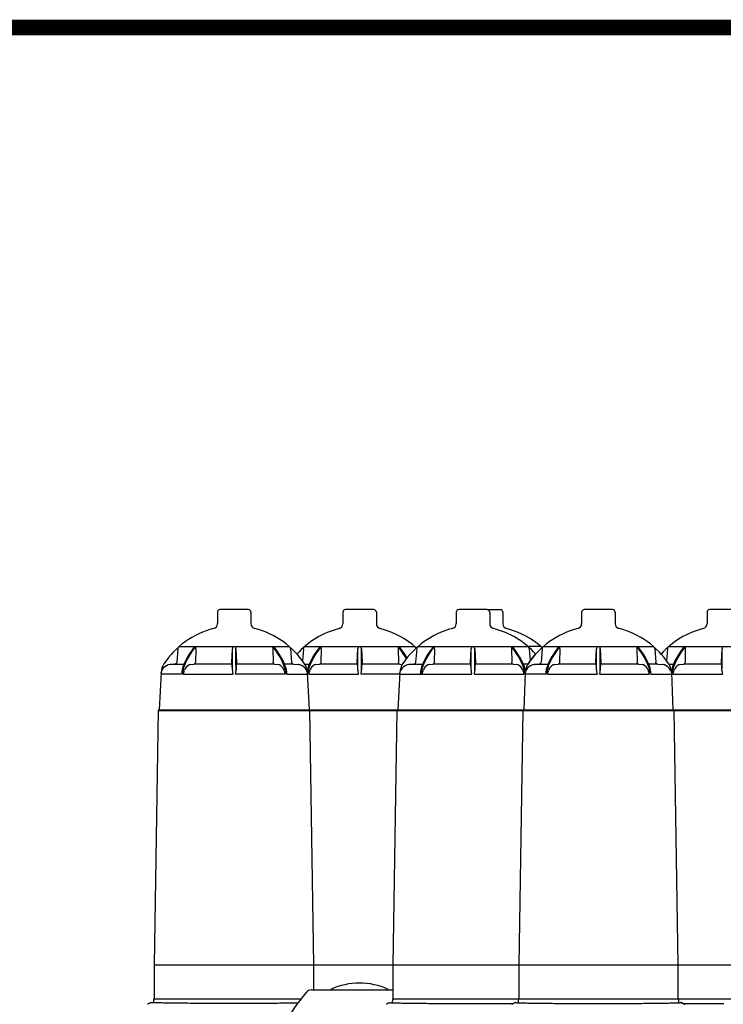
# Model space of a CAD drawing. Units: millimetres. Extents: x 30664 to 40707, y -409 to 6848.
# Drawn here: x 32092 to 32917, y 5693 to 6848 of the extents above; entities that cross this region are included whole.
import ezdxf

# ---------------------------------------------------------------- set-up
doc = ezdxf.new("R2010")
doc.units = ezdxf.units.MM
doc.layers.add('Equipo', color=7, linetype='Continuous')
doc.layers.add('Formato', color=7, linetype='Continuous')

msp = doc.modelspace()

# ---------------------------------------------------------------- linework, layer by layer
at = {"layer": 'Equipo'}
for p, q in [((32323.4, 6153.2), (32323.4, 6139.7)), ((32359.7, 6156.2), (32326.4, 6156.2)), ((32362.7, 6153.2), (32362.7, 6139.7)), ((32470.5, 6153.2), (32470.5, 6139.7)), ((32506.8, 6156.2), (32473.5, 6156.2)), ((32509.8, 6153.2), (32509.8, 6139.7)), ((32603.4, 6153.2), (32603.4, 6139.7)), ((32639.7, 6156.2), (32606.4, 6156.2)), ((32639.7, 6156.2), (32655, 6156.2)), ((32642.7, 6153.2), (32642.7, 6139.7)), ((32658, 6153.2), (32658, 6139.7)), ((32750.5, 6153.2), (32750.5, 6139.7)), ((32786.8, 6156.2), (32753.5, 6156.2)), ((32789.8, 6153.2), (32789.8, 6139.7)), ((32897.6, 6153.2), (32897.6, 6139.7)), ((32933.9, 6156.2), (32900.6, 6156.2)), ((32278.4, 6112.8), (32407.7, 6112.8)), ((32294.6, 6108.2), (32298.1, 6112.8)), ((32392.9, 6108.3), (32389.5, 6112.8)), ((32407.7, 6112.8), (32408.3, 6112.1)), ((32425.5, 6112.8), (32554.8, 6112.8)), ((32441.8, 6108.2), (32445.2, 6112.8)), ((32540.1, 6108.3), (32536.6, 6112.8)), ((32554.8, 6112.8), (32555.4, 6112.1)), ((32558.4, 6112.8), (32687.7, 6112.8)), ((32574.6, 6108.2), (32578.1, 6112.8)), ((32672.9, 6108.3), (32669.5, 6112.8)), ((32687.7, 6112.8), (32688.3, 6112.1)), ((32703, 6112.8), (32688.5, 6112.8)), ((32705.5, 6112.8), (32834.8, 6112.8)), ((32721.8, 6108.2), (32725.2, 6112.8)), ((32820.1, 6108.3), (32816.6, 6112.8)), ((32834.8, 6112.8), (32835.4, 6112.1)), ((32852.7, 6112.8), (32981.9, 6112.8)), ((32868.9, 6108.2), (32872.4, 6112.8)), ((32277.1, 6110.1), (32275.8, 6094.4)), ((32277.1, 6110.3), (32277.4, 6111.3)), ((32297.9, 6110.1), (32297.5, 6094.4)), ((32340.2, 6094.4), (32341, 6110.3)), ((32341, 6091.8), (32341, 6110.3)), ((32345.1, 6110.3), (32345.9, 6094.4)), ((32345.1, 6091.8), (32345.1, 6110.3)), ((32388.2, 6110.1), (32388.6, 6094.4)), ((32409, 6110.1), (32410.3, 6094.4)), ((32424.2, 6110.1), (32423.1, 6095.9)), ((32424.2, 6110.3), (32424.5, 6111.3)), ((32445, 6110.1), (32444.7, 6094.4)), ((32487.3, 6094.4), (32488.1, 6110.3)), ((32488.1, 6091.8), (32488.1, 6110.3)), ((32492.2, 6110.3), (32493, 6094.4)), ((32492.3, 6091.8), (32492.2, 6110.3)), ((32535.4, 6110.1), (32535.7, 6094.4)), ((32557.1, 6110.1), (32555.8, 6094.4)), ((32557.1, 6110.3), (32557.4, 6111.3)), ((32577.9, 6110.1), (32577.5, 6094.4)), ((32620.2, 6094.4), (32621, 6110.3)), ((32621, 6091.8), (32621, 6110.3)), ((32625.1, 6091.8), (32625.1, 6110.3)), ((32625.1, 6110.3), (32625.9, 6094.4)), ((32668.2, 6110.1), (32668.6, 6094.4)), ((32689, 6110.1), (32690.2, 6095.9)), ((32693.2, 6099.9), (32696.6, 6104)), ((32704.2, 6110.1), (32703, 6094.4)), ((32704.2, 6110.3), (32704.5, 6111.3)), ((32725, 6110.1), (32724.7, 6094.4)), ((32767.3, 6094.4), (32768.1, 6110.3)), ((32768.1, 6091.8), (32768.1, 6110.3)), ((32772.3, 6091.8), (32772.2, 6110.3)), ((32772.2, 6110.3), (32773, 6094.4)), ((32815.4, 6110.1), (32815.7, 6094.4)), ((32836.2, 6110.1), (32837.4, 6094.4)), ((32851.3, 6110.1), (32850.2, 6095.9)), ((32851.4, 6110.3), (32851.6, 6111.3)), ((32872.1, 6110.1), (32871.8, 6094.4)), ((32914.5, 6094.4), (32915.2, 6110.3)), ((32915.2, 6091.8), (32915.2, 6110.3)), ((32260.6, 6092.3), (32260.6, 6092.3)), ((32267.8, 6091.6), (32268.1, 6091.6)), ((32268.1, 6091.6), (32273.6, 6092.1)), ((32268.1, 6091.6), (32268.1, 6091.6)), ((32283.4, 6091.7), (32277.4, 6091.7)), ((32291.9, 6091.6), (32295.9, 6092.1)), ((32390.2, 6092.1), (32345.9, 6092.1)), ((32390.2, 6092.1), (32394.2, 6091.6)), ((32403.4, 6089.2), (32402.2, 6092.3)), ((32411.6, 6092.1), (32402.5, 6092.1)), ((32412.6, 6092.1), (32411.6, 6092.1)), ((32412.6, 6092.1), (32418, 6091.6)), ((32418.3, 6091.6), (32418, 6091.6)), ((32425.6, 6092.3), (32425.6, 6092.3)), ((32430.5, 6091.7), (32426, 6091.7)), ((32439, 6091.6), (32443.1, 6092.1)), ((32537.3, 6092.1), (32493, 6092.1)), ((32537.3, 6092.1), (32540.2, 6091.8)), ((32540.6, 6092.3), (32540.6, 6092.3)), ((32547.8, 6091.6), (32548.1, 6091.6)), ((32548.1, 6091.6), (32553.6, 6092.1)), ((32548.1, 6091.6), (32548.1, 6091.6)), ((32563.4, 6091.7), (32557.4, 6091.7)), ((32571.9, 6091.6), (32575.9, 6092.1)), ((32670.2, 6092.1), (32625.9, 6092.1)), ((32670.2, 6092.1), (32674.2, 6091.6)), ((32683.4, 6089.2), (32682.2, 6092.3)), ((32687.5, 6092.1), (32682.5, 6092.1)), ((32687.7, 6092.3), (32690.2, 6096)), ((32687.7, 6092.3), (32687.7, 6092.3)), ((32690.2, 6096), (32693.2, 6099.9)), ((32694.9, 6091.6), (32695.3, 6091.6)), ((32695.2, 6091.6), (32700.7, 6092.1)), ((32695.3, 6091.6), (32695.2, 6091.6)), ((32710.5, 6091.7), (32704.5, 6091.7)), ((32719, 6091.6), (32723.1, 6092.1)), ((32817.3, 6092.1), (32773, 6092.1)), ((32817.3, 6092.1), (32821.4, 6091.6)), ((32830.5, 6089.2), (32829.3, 6092.3)), ((32838.7, 6092.1), (32829.6, 6092.1)), ((32839.7, 6092.1), (32838.7, 6092.1)), ((32839.7, 6092.1), (32845.1, 6091.6)), ((32845.5, 6091.6), (32845.1, 6091.6)), ((32852.7, 6092.3), (32852.7, 6092.3)), ((32857.7, 6091.7), (32853.1, 6091.7)), ((32866.1, 6091.6), (32870.2, 6092.1)), ((32257.3, 6082.4), (32255.1, 6038.6)), ((32281.3, 6080.3), (32257.2, 6080.3)), ((32257.3, 6082.4), (32257.3, 6082.4)), ((32257.5, 6082.4), (32257.8, 6083.3)), ((32281.5, 6082.4), (32281.3, 6080.3)), ((32281.9, 6085.9), (32281.5, 6082.4)), ((32283.4, 6080.3), (32283.4, 6082.4)), ((32283.4, 6080.3), (32341.6, 6080.3)), ((32402.8, 6080.3), (32344.5, 6080.3)), ((32402.8, 6082.4), (32402.8, 6080.3)), ((32404.8, 6080.3), (32404.7, 6082.4)), ((32404.8, 6080.3), (32428.9, 6080.3)), ((32428.4, 6083.3), (32428.6, 6082.4)), ((32429, 6085.9), (32428.7, 6083.5)), ((32428.8, 6082.4), (32431.1, 6038.6)), ((32428.8, 6082.4), (32428.8, 6082.4)), ((32430.5, 6080.3), (32430.5, 6082.4)), ((32430.5, 6080.3), (32488.7, 6080.3)), ((32537.2, 6080.3), (32491.6, 6080.3)), ((32537.3, 6082.4), (32535.1, 6038.6)), ((32537.2, 6080.3), (32568.3, 6080.3)), ((32537.3, 6082.4), (32537.3, 6082.4)), ((32537.5, 6082.4), (32537.8, 6083.3)), ((32561.5, 6082.4), (32561.3, 6080.3)), ((32561.9, 6085.9), (32561.5, 6082.4)), ((32563.4, 6080.3), (32563.4, 6082.4)), ((32608.8, 6080.3), (32621.6, 6080.3)), ((32672.9, 6080.3), (32682.8, 6080.3)), ((32684.4, 6082.4), (32682.6, 6038.6)), ((32682.8, 6082.4), (32682.8, 6080.3)), ((32708.4, 6080.3), (32684.3, 6080.3)), ((32684.4, 6082.4), (32684.4, 6082.4)), ((32684.6, 6082.4), (32684.9, 6083.3)), ((32708.6, 6082.4), (32708.4, 6080.3)), ((32709, 6085.9), (32708.6, 6082.4)), ((32710.5, 6080.3), (32710.5, 6082.4)), ((32755.9, 6080.3), (32768.7, 6080.3)), ((32820, 6080.3), (32829.9, 6080.3)), ((32829.9, 6082.4), (32829.9, 6080.3)), ((32831.9, 6080.3), (32831.8, 6082.4)), ((32855.5, 6083.3), (32855.7, 6082.4)), ((32856.1, 6085.9), (32855.9, 6083.5)), ((32855.9, 6082.4), (32855.9, 6082.4)), ((32855.9, 6082.4), (32857.6, 6038.6)), ((32857.6, 6080.3), (32857.6, 6082.4)), ((32903, 6080.3), (32915.8, 6080.3)), ((32253.9, 6037.6), (32249.2, 5739.3)), ((32255.1, 6038.6), (32253.9, 6037.6)), ((32253.9, 6037.6), (34966.2, 6037.6)), ((32255.1, 6038.6), (34965.1, 6038.6)), ((32430.1, 6038.6), (32431.2, 6037.6)), ((32431.2, 6037.6), (32435.9, 5739.3)), ((32533.9, 6037.6), (32529.2, 5739.3)), ((32535.1, 6038.6), (32533.9, 6037.6)), ((32681.4, 6037.6), (32676.7, 5739.3)), ((32682.6, 6038.6), (32681.4, 6037.6)), ((32857.6, 6038.6), (32858.7, 6037.6)), ((32858.7, 6037.6), (32863.4, 5739.3)), ((32249.2, 5739.3), (34970.9, 5739.3)), ((32249.2, 5739.3), (32249.2, 5699.2)), ((32435.9, 5739.3), (32435.9, 5709.9)), ((32529.2, 5739.3), (32529.2, 5699.2)), ((32676.7, 5739.3), (32676.7, 5699.2)), ((32863.4, 5739.3), (32863.4, 5699.2)), ((32433.3, 5709.9), (32529.2, 5709.9)), ((32248.6, 5699.2), (32248.5, 5694.8)), ((32421.3, 5699.2), (32248.6, 5699.2)), ((32528.6, 5699.2), (32528.5, 5694.8)), ((33011.5, 5699.2), (32528.6, 5699.2)), ((32676.1, 5699.2), (32676, 5694.8)), ((32864, 5699.2), (32864.1, 5694.8))]:
    msp.add_line(p, q, dxfattribs=at)
for points in [[(32277.4, 6111.3), (32277.8, 6112.1), (32278.4, 6112.8)], [(32296.6, 6112.8), (32293.2, 6108.3), (32290.3, 6103.9), (32287.8, 6099.9), (32285.8, 6096), (32283.9, 6092.3)], [(32297.9, 6110.3), (32297.9, 6111.3), (32298, 6112.1), (32298.1, 6112.8)], [(32342, 6112.8), (32341.6, 6112.1), (32341.2, 6111.3), (32341, 6110.3)], [(32345.1, 6110.3), (32344.9, 6111.3), (32344.6, 6112.1), (32344.1, 6112.8)], [(32388, 6112.8), (32388.1, 6112.1), (32388.2, 6111.3), (32388.2, 6110.3)], [(32388, 6112.8), (32391.4, 6108.3), (32394.3, 6103.9), (32396.8, 6099.9), (32398.8, 6096), (32400.6, 6092.3)], [(32424.5, 6111.3), (32425, 6112.1), (32425.6, 6112.8)], [(32443.7, 6112.8), (32440.3, 6108.3), (32437.4, 6103.9), (32434.9, 6099.9), (32432.9, 6096), (32431.1, 6092.3)], [(32445, 6110.3), (32445.1, 6111.3), (32445.1, 6112.1), (32445.2, 6112.8)], [(32489.1, 6112.8), (32488.7, 6112.1), (32488.3, 6111.3), (32488.1, 6110.3)], [(32492.2, 6110.3), (32492.1, 6111.3), (32491.7, 6112.1), (32491.3, 6112.8)], [(32535.1, 6112.8), (32535.2, 6112.1), (32535.3, 6111.3), (32535.4, 6110.3)], [(32535.1, 6112.8), (32538.5, 6108.3), (32541.4, 6103.9), (32543.9, 6099.9), (32544.8, 6098.2)], [(32557.4, 6111.3), (32557.8, 6112.1), (32558.4, 6112.8)], [(32576.6, 6112.8), (32573.2, 6108.3), (32570.3, 6103.9), (32567.8, 6099.9), (32565.8, 6096), (32563.9, 6092.3)], [(32577.9, 6110.3), (32577.9, 6111.3), (32578, 6112.1), (32578.1, 6112.8)], [(32622, 6112.8), (32621.6, 6112.1), (32621.2, 6111.3), (32621, 6110.3)], [(32625.1, 6110.3), (32624.9, 6111.3), (32624.6, 6112.1), (32624.1, 6112.8)], [(32668, 6112.8), (32668.1, 6112.1), (32668.2, 6111.3), (32668.2, 6110.3)], [(32668, 6112.8), (32671.4, 6108.3), (32674.3, 6103.9), (32676.8, 6099.9), (32678.8, 6096), (32680.6, 6092.3)], [(32704, 6111.3), (32703.6, 6112.1), (32703, 6112.8)], [(32704.5, 6111.3), (32704.9, 6112.1), (32705.5, 6112.8)], [(32723.7, 6112.8), (32720.3, 6108.3), (32717.4, 6103.9), (32714.9, 6099.9), (32712.9, 6096), (32711.1, 6092.3)], [(32725, 6110.3), (32725.1, 6111.3), (32725.1, 6112.1), (32725.2, 6112.8)], [(32769.1, 6112.8), (32768.7, 6112.1), (32768.3, 6111.3), (32768.1, 6110.3)], [(32772.2, 6110.3), (32772.1, 6111.3), (32771.7, 6112.1), (32771.3, 6112.8)], [(32815.1, 6112.8), (32818.5, 6108.3), (32821.4, 6103.9), (32823.9, 6099.9), (32825.9, 6096), (32827.7, 6092.3)], [(32815.1, 6112.8), (32815.2, 6112.1), (32815.3, 6111.3), (32815.3, 6110.3)], [(32851.6, 6111.3), (32852.1, 6112.1), (32852.7, 6112.8)], [(32870.8, 6112.8), (32867.4, 6108.3), (32864.5, 6103.9), (32862.1, 6099.9), (32860, 6096), (32858.2, 6092.3)], [(32872.1, 6110.3), (32872.2, 6111.3), (32872.2, 6112.1), (32872.4, 6112.8)], [(32916.2, 6112.8), (32915.8, 6112.1), (32915.4, 6111.3), (32915.2, 6110.3)], [(32277.1, 6110.3), (32277.1, 6110.2), (32277.1, 6110.1)], [(32285.5, 6092.3), (32287.3, 6096), (32289.3, 6099.8), (32291.7, 6103.8), (32294.6, 6108.2)], [(32297.9, 6110.3), (32297.9, 6110.2), (32297.9, 6110.1)], [(32388.2, 6110.1), (32388.2, 6110.2), (32388.2, 6110.3)], [(32402.2, 6092.3), (32400.4, 6096), (32398.3, 6099.9), (32395.8, 6104), (32392.9, 6108.3)], [(32408.3, 6112.1), (32408.7, 6111.3), (32409, 6110.3)], [(32409, 6110.1), (32409, 6110.2), (32409, 6110.3)], [(32424.2, 6110.3), (32424.2, 6110.2), (32424.2, 6110.1)], [(32432.6, 6092.3), (32434.4, 6096), (32436.4, 6099.8), (32438.9, 6103.8), (32441.8, 6108.2)], [(32445, 6110.3), (32445, 6110.2), (32445, 6110.1)], [(32535.4, 6110.1), (32535.4, 6110.2), (32535.4, 6110.3)], [(32545.7, 6099.4), (32545.4, 6099.9), (32543, 6104), (32540.1, 6108.3)], [(32555.4, 6112.1), (32555.9, 6111.3), (32556, 6110.6)], [(32557.1, 6110.3), (32557.1, 6110.2), (32557.1, 6110.1)], [(32565.5, 6092.3), (32567.3, 6096), (32569.3, 6099.8), (32571.7, 6103.8), (32574.6, 6108.2)], [(32577.9, 6110.3), (32577.9, 6110.2), (32577.9, 6110.1)], [(32668.2, 6110.1), (32668.2, 6110.2), (32668.2, 6110.3)], [(32682.2, 6092.3), (32680.4, 6096), (32678.3, 6099.9), (32675.8, 6104), (32672.9, 6108.3)], [(32688.3, 6112.1), (32688.7, 6111.3), (32689, 6110.3)], [(32689, 6110.1), (32689, 6110.2), (32689, 6110.3)], [(32704.2, 6110.3), (32704.2, 6110.2), (32704.2, 6110.1)], [(32712.6, 6092.3), (32714.4, 6096), (32716.4, 6099.8), (32718.9, 6103.8), (32721.8, 6108.2)], [(32725, 6110.3), (32725, 6110.2), (32725, 6110.1)], [(32815.4, 6110.1), (32815.4, 6110.2), (32815.3, 6110.3)], [(32829.3, 6092.3), (32827.5, 6096), (32825.4, 6099.9), (32823, 6104), (32820.1, 6108.3)], [(32835.4, 6112.1), (32835.9, 6111.3), (32836.1, 6110.3)], [(32836.2, 6110.1), (32836.1, 6110.2), (32836.1, 6110.3)], [(32851.4, 6110.3), (32851.3, 6110.2), (32851.3, 6110.1)], [(32859.7, 6092.3), (32861.5, 6096), (32863.6, 6099.8), (32866, 6103.8), (32868.9, 6108.2)], [(32872.1, 6110.3), (32872.1, 6110.2), (32872.1, 6110.1)], [(32267.8, 6091.6), (32265.8, 6091.2), (32263.6, 6090.3), (32261.6, 6088.9), (32259.9, 6087.3), (32258.6, 6085.3)], [(32277.4, 6091.7), (32270.6, 6091.7), (32268.8, 6091.7), (32268.1, 6091.6)], [(32275.8, 6094.4), (32275.6, 6093.6), (32275.1, 6092.9), (32274.4, 6092.4), (32273.6, 6092.1)], [(32283.9, 6092.3), (32282.7, 6089.2), (32281.9, 6085.9)], [(32283.4, 6082.4), (32283.6, 6085.9), (32284.3, 6089.2), (32285.5, 6092.3)], [(32291.9, 6091.6), (32290.1, 6091.2), (32288.5, 6090.3), (32287, 6088.9), (32285.8, 6087.3), (32284.9, 6085.3)], [(32297.5, 6094.4), (32297.4, 6093.6), (32297.1, 6092.9), (32296.6, 6092.4), (32295.9, 6092.1)], [(32340.2, 6092.1), (32303.1, 6092.1), (32295.9, 6092.1)], [(32340.2, 6092.1), (32340.2, 6092.4), (32340.2, 6092.9), (32340.2, 6093.6), (32340.2, 6094.4)], [(32340.2, 6092.1), (32340.4, 6091.9), (32340.5, 6091.6)], [(32340.9, 6085.3), (32340.9, 6087.3), (32340.8, 6088.9), (32340.7, 6090.3), (32340.6, 6091.2), (32340.5, 6091.6)], [(32340.9, 6085.3), (32340.9, 6087.6), (32341, 6089.8), (32341, 6091.8)], [(32345.3, 6085.3), (32345.2, 6087.6), (32345.2, 6089.8), (32345.1, 6091.8)], [(32345.6, 6091.6), (32345.5, 6091.2), (32345.4, 6090.3), (32345.3, 6088.9), (32345.3, 6087.3), (32345.3, 6085.3)], [(32345.6, 6091.6), (32345.8, 6091.9), (32345.9, 6092.1)], [(32345.9, 6094.4), (32345.9, 6093.6), (32345.9, 6092.9), (32345.9, 6092.4), (32345.9, 6092.1)], [(32390.2, 6092.1), (32389.6, 6092.4), (32389.1, 6092.9), (32388.7, 6093.6), (32388.6, 6094.4)], [(32401.2, 6085.3), (32400.3, 6087.3), (32399.1, 6088.9), (32397.6, 6090.3), (32396, 6091.2), (32394.2, 6091.6)], [(32400.6, 6092.3), (32401.8, 6089.2), (32402.5, 6085.9), (32402.8, 6082.4)], [(32404.7, 6082.4), (32404.2, 6085.9), (32403.4, 6089.2)], [(32412.6, 6092.1), (32411.7, 6092.4), (32411, 6092.9), (32410.5, 6093.6), (32410.3, 6094.4)], [(32418, 6091.6), (32418.2, 6091.6), (32418.3, 6091.6)], [(32427.5, 6085.3), (32426.2, 6087.3), (32424.6, 6088.9), (32422.6, 6090.3), (32420.3, 6091.2), (32418.3, 6091.6)], [(32431.1, 6092.3), (32429.9, 6089.2), (32429, 6085.9)], [(32430.5, 6082.4), (32430.7, 6085.9), (32431.5, 6089.2), (32432.6, 6092.3)], [(32439, 6091.6), (32437.3, 6091.2), (32435.6, 6090.3), (32434.2, 6088.9), (32432.9, 6087.3), (32432, 6085.3)], [(32444.7, 6094.4), (32444.5, 6093.6), (32444.2, 6092.9), (32443.7, 6092.4), (32443.1, 6092.1)], [(32487.3, 6092.1), (32450.2, 6092.1), (32443.1, 6092.1)], [(32487.3, 6092.1), (32487.3, 6092.4), (32487.3, 6092.9), (32487.3, 6093.6), (32487.3, 6094.4)], [(32487.3, 6092.1), (32487.5, 6091.9), (32487.6, 6091.6)], [(32488, 6085.3), (32488, 6087.3), (32487.9, 6088.9), (32487.9, 6090.3), (32487.7, 6091.2), (32487.6, 6091.6)], [(32488, 6085.3), (32488, 6087.6), (32488.1, 6089.8), (32488.1, 6091.8)], [(32492.4, 6085.3), (32492.3, 6087.6), (32492.3, 6089.8), (32492.3, 6091.8)], [(32492.7, 6091.6), (32492.6, 6091.2), (32492.5, 6090.3), (32492.4, 6088.9), (32492.4, 6087.3), (32492.4, 6085.3)], [(32492.7, 6091.6), (32492.9, 6091.9), (32493, 6092.1)], [(32493, 6094.4), (32493.1, 6093.6), (32493.1, 6092.9), (32493.1, 6092.4), (32493, 6092.1)], [(32537.3, 6092.1), (32536.7, 6092.4), (32536.2, 6092.9), (32535.8, 6093.6), (32535.7, 6094.4)], [(32547.8, 6091.6), (32545.8, 6091.2), (32543.6, 6090.3), (32541.6, 6088.9), (32539.9, 6087.3), (32538.6, 6085.3)], [(32557.4, 6091.7), (32550.6, 6091.7), (32548.8, 6091.7), (32548.1, 6091.6)], [(32555.8, 6094.4), (32555.6, 6093.6), (32555.1, 6092.9), (32554.4, 6092.4), (32553.6, 6092.1)], [(32563.9, 6092.3), (32562.7, 6089.2), (32561.9, 6085.9)], [(32563.4, 6082.4), (32563.6, 6085.9), (32564.3, 6089.2), (32565.5, 6092.3)], [(32571.9, 6091.6), (32570.1, 6091.2), (32568.5, 6090.3), (32567, 6088.9), (32565.8, 6087.3), (32564.9, 6085.3)], [(32577.5, 6094.4), (32577.4, 6093.6), (32577.1, 6092.9), (32576.6, 6092.4), (32575.9, 6092.1)], [(32620.2, 6092.1), (32583.1, 6092.1), (32575.9, 6092.1)], [(32620.2, 6092.1), (32620.2, 6092.4), (32620.2, 6092.9), (32620.2, 6093.6), (32620.2, 6094.4)], [(32620.2, 6092.1), (32620.4, 6091.9), (32620.5, 6091.6)], [(32620.9, 6085.3), (32620.9, 6087.3), (32620.8, 6088.9), (32620.7, 6090.3), (32620.6, 6091.2), (32620.5, 6091.6)], [(32620.9, 6085.3), (32620.9, 6087.6), (32621, 6089.8), (32621, 6091.8)], [(32625.3, 6085.3), (32625.2, 6087.6), (32625.2, 6089.8), (32625.1, 6091.8)], [(32625.6, 6091.6), (32625.5, 6091.2), (32625.4, 6090.3), (32625.3, 6088.9), (32625.3, 6087.3), (32625.3, 6085.3)], [(32625.6, 6091.6), (32625.8, 6091.9), (32625.9, 6092.1)], [(32625.9, 6094.4), (32625.9, 6093.6), (32625.9, 6092.9), (32625.9, 6092.4), (32625.9, 6092.1)], [(32670.2, 6092.1), (32669.6, 6092.4), (32669.1, 6092.9), (32668.7, 6093.6), (32668.6, 6094.4)], [(32681.2, 6085.3), (32680.3, 6087.3), (32679.1, 6088.9), (32677.6, 6090.3), (32676, 6091.2), (32674.2, 6091.6)], [(32680.6, 6092.3), (32681.8, 6089.2), (32682.5, 6085.9), (32682.8, 6082.4)], [(32684.5, 6083.5), (32684.2, 6085.9), (32683.4, 6089.2)], [(32694.9, 6091.6), (32692.9, 6091.2), (32690.7, 6090.3), (32688.7, 6088.9), (32687, 6087.3), (32685.7, 6085.3)], [(32704.5, 6091.7), (32697.7, 6091.7), (32695.9, 6091.7), (32695.3, 6091.6)], [(32703, 6094.4), (32702.7, 6093.6), (32702.2, 6092.9), (32701.5, 6092.4), (32700.7, 6092.1)], [(32711.1, 6092.3), (32709.9, 6089.2), (32709, 6085.9)], [(32710.5, 6082.4), (32710.7, 6085.9), (32711.5, 6089.2), (32712.6, 6092.3)], [(32719, 6091.6), (32717.3, 6091.2), (32715.6, 6090.3), (32714.2, 6088.9), (32712.9, 6087.3), (32712, 6085.3)], [(32724.7, 6094.4), (32724.5, 6093.6), (32724.2, 6092.9), (32723.7, 6092.4), (32723.1, 6092.1)], [(32767.3, 6092.1), (32730.2, 6092.1), (32723.1, 6092.1)], [(32767.3, 6092.1), (32767.3, 6092.4), (32767.3, 6092.9), (32767.3, 6093.6), (32767.3, 6094.4)], [(32767.3, 6092.1), (32767.5, 6091.9), (32767.6, 6091.6)], [(32768, 6085.3), (32768, 6087.3), (32767.9, 6088.9), (32767.8, 6090.3), (32767.7, 6091.2), (32767.6, 6091.6)], [(32768, 6085.3), (32768, 6087.6), (32768.1, 6089.8), (32768.1, 6091.8)], [(32772.4, 6085.3), (32772.3, 6087.6), (32772.3, 6089.8), (32772.3, 6091.8)], [(32772.7, 6091.6), (32772.6, 6091.2), (32772.5, 6090.3), (32772.4, 6088.9), (32772.4, 6087.3), (32772.4, 6085.3)], [(32772.7, 6091.6), (32772.9, 6091.9), (32773, 6092.1)], [(32773, 6094.4), (32773.1, 6093.6), (32773.1, 6092.9), (32773.1, 6092.4), (32773, 6092.1)], [(32817.3, 6092.1), (32816.7, 6092.4), (32816.2, 6092.9), (32815.8, 6093.6), (32815.7, 6094.4)], [(32828.4, 6085.3), (32827.4, 6087.3), (32826.2, 6088.9), (32824.8, 6090.3), (32823.1, 6091.2), (32821.4, 6091.6)], [(32827.7, 6092.3), (32828.9, 6089.2), (32829.6, 6085.9), (32829.9, 6082.4)], [(32831.8, 6082.4), (32831.3, 6085.9), (32830.5, 6089.2)], [(32839.7, 6092.1), (32838.8, 6092.4), (32838.1, 6092.9), (32837.6, 6093.6), (32837.4, 6094.4)], [(32845.1, 6091.6), (32845.3, 6091.6), (32845.5, 6091.6)], [(32854.7, 6085.3), (32853.3, 6087.3), (32851.7, 6088.9), (32849.7, 6090.3), (32847.5, 6091.2), (32845.5, 6091.6)], [(32858.2, 6092.3), (32857, 6089.2), (32856.1, 6085.9)], [(32857.6, 6082.4), (32857.9, 6085.9), (32858.6, 6089.2), (32859.7, 6092.3)], [(32866.1, 6091.6), (32864.4, 6091.2), (32862.7, 6090.3), (32861.3, 6088.9), (32860.1, 6087.3), (32859.1, 6085.3)], [(32871.8, 6094.4), (32871.6, 6093.6), (32871.3, 6092.9), (32870.8, 6092.4), (32870.2, 6092.1)], [(32914.5, 6092.1), (32877.3, 6092.1), (32870.2, 6092.1)], [(32914.5, 6092.1), (32914.4, 6092.4), (32914.4, 6092.9), (32914.4, 6093.6), (32914.5, 6094.4)], [(32914.5, 6092.1), (32914.6, 6091.9), (32914.7, 6091.6)], [(32915.1, 6085.3), (32915.1, 6087.3), (32915, 6088.9), (32915, 6090.3), (32914.9, 6091.2), (32914.7, 6091.6)], [(32915.1, 6085.3), (32915.2, 6087.6), (32915.2, 6089.8), (32915.2, 6091.8)], [(32257.2, 6080.3), (32257.3, 6081), (32257.4, 6081.7), (32257.5, 6082.4)], [(32257.8, 6083.3), (32258.1, 6084.3), (32258.6, 6085.3)], [(32283.4, 6080.3), (32283.5, 6081), (32283.7, 6081.7), (32283.9, 6082.4)], [(32283.9, 6082.4), (32284.2, 6083.3), (32284.5, 6084.3), (32284.9, 6085.3)], [(32340.9, 6085.3), (32340.9, 6084.3), (32341, 6083.3), (32341.1, 6082.4)], [(32341.1, 6082.4), (32341.3, 6081.7), (32341.4, 6081), (32341.6, 6080.3)], [(32344.5, 6080.3), (32344.7, 6081), (32344.8, 6081.7), (32345, 6082.4)], [(32345, 6082.4), (32345.1, 6083.3), (32345.2, 6084.3), (32345.3, 6085.3)], [(32401.2, 6085.3), (32401.6, 6084.3), (32401.9, 6083.3), (32402.2, 6082.4)], [(32402.2, 6082.4), (32402.4, 6081.7), (32402.6, 6081), (32402.8, 6080.3)], [(32427.5, 6085.3), (32428, 6084.3), (32428.4, 6083.3)], [(32428.6, 6082.4), (32428.8, 6081.7), (32428.9, 6081), (32428.9, 6080.3)], [(32430.5, 6080.3), (32430.7, 6081), (32430.8, 6081.7), (32431.1, 6082.4)], [(32431.1, 6082.4), (32431.3, 6083.3), (32431.7, 6084.3), (32432, 6085.3)], [(32488, 6085.3), (32488, 6084.3), (32488.1, 6083.3), (32488.3, 6082.4)], [(32488.3, 6082.4), (32488.4, 6081.7), (32488.6, 6081), (32488.7, 6080.3)], [(32491.6, 6080.3), (32491.8, 6081), (32492, 6081.7), (32492.1, 6082.4)], [(32492.1, 6082.4), (32492.3, 6083.3), (32492.4, 6084.3), (32492.4, 6085.3)], [(32537.2, 6080.3), (32537.3, 6081), (32537.4, 6081.7), (32537.5, 6082.4)], [(32537.8, 6083.3), (32538.1, 6084.3), (32538.6, 6085.3)], [(32563.4, 6080.3), (32563.5, 6081), (32563.7, 6081.7), (32563.9, 6082.4)], [(32563.4, 6080.3), (32573.3, 6080.3), (32584.3, 6080.3), (32608.8, 6080.3)], [(32563.9, 6082.4), (32564.2, 6083.3), (32564.5, 6084.3), (32564.9, 6085.3)], [(32620.9, 6085.3), (32620.9, 6084.3), (32621, 6083.3), (32621.1, 6082.4)], [(32621.1, 6082.4), (32621.3, 6081.7), (32621.4, 6081), (32621.6, 6080.3)], [(32624.5, 6080.3), (32624.7, 6081), (32624.8, 6081.7), (32625, 6082.4)], [(32624.5, 6080.3), (32637.4, 6080.3), (32649.9, 6080.3), (32672.9, 6080.3)], [(32625, 6082.4), (32625.1, 6083.3), (32625.2, 6084.3), (32625.3, 6085.3)], [(32681.2, 6085.3), (32681.6, 6084.3), (32681.9, 6083.3), (32682.2, 6082.4)], [(32682.2, 6082.4), (32682.4, 6081.7), (32682.6, 6081), (32682.8, 6080.3)], [(32684.3, 6080.3), (32684.4, 6081), (32684.5, 6081.7), (32684.6, 6082.4)], [(32684.9, 6083.3), (32685.2, 6084.3), (32685.7, 6085.3)], [(32710.5, 6080.3), (32710.7, 6081), (32710.8, 6081.7), (32711, 6082.4)], [(32710.5, 6080.3), (32720.4, 6080.3), (32731.4, 6080.3), (32755.9, 6080.3)], [(32711, 6082.4), (32711.3, 6083.3), (32711.7, 6084.3), (32712, 6085.3)], [(32768, 6085.3), (32768, 6084.3), (32768.1, 6083.3), (32768.3, 6082.4)], [(32768.3, 6082.4), (32768.4, 6081.7), (32768.6, 6081), (32768.7, 6080.3)], [(32771.6, 6080.3), (32771.8, 6081), (32772, 6081.7), (32772.1, 6082.4)], [(32771.6, 6080.3), (32784.5, 6080.3), (32797, 6080.3), (32820, 6080.3)], [(32772.1, 6082.4), (32772.3, 6083.3), (32772.4, 6084.3), (32772.4, 6085.3)], [(32828.4, 6085.3), (32828.7, 6084.3), (32829, 6083.3), (32829.3, 6082.4)], [(32829.3, 6082.4), (32829.5, 6081.7), (32829.7, 6081), (32829.9, 6080.3)], [(32831.4, 6080.3), (32832.6, 6080.3), (32835.7, 6080.3), (32840.7, 6080.3), (32855.6, 6080.3)], [(32831.9, 6080.3), (32840.2, 6080.3), (32851.8, 6080.3)], [(32851.8, 6080.3), (32854.9, 6080.3), (32856, 6080.3)], [(32854.7, 6085.3), (32855.1, 6084.3), (32855.5, 6083.3)], [(32855.7, 6082.4), (32855.9, 6081.7), (32856, 6081), (32856, 6080.3)], [(32857.6, 6080.3), (32857.8, 6081), (32858, 6081.7), (32858.2, 6082.4)], [(32857.6, 6080.3), (32867.5, 6080.3), (32878.5, 6080.3), (32903, 6080.3)], [(32858.2, 6082.4), (32858.5, 6083.3), (32858.8, 6084.3), (32859.1, 6085.3)], [(32915.1, 6085.3), (32915.1, 6084.3), (32915.2, 6083.3), (32915.4, 6082.4)], [(32915.4, 6082.4), (32915.5, 6081.7), (32915.7, 6081), (32915.8, 6080.3)]]:
    msp.add_lwpolyline(points, dxfattribs=at)
for centre, radius, start, end in [((32326.4, 6153.2), 3, 90, 180), ((32359.7, 6153.2), 3, 0, 90), ((32473.5, 6153.2), 3, 90, 180), ((32473.5, 6153.2), 3, 90, 180), ((32506.8, 6153.2), 3, 0, 90), ((32606.4, 6153.2), 3, 90, 180), ((32639.7, 6153.2), 3, 0, 90), ((32655, 6153.2), 3, 360, 90), ((32753.5, 6153.2), 3, 90, 180), ((32786.8, 6153.2), 3, 0, 90), ((32900.6, 6153.2), 3, 90, 180), ((32317.4, 6139.7), 6, 284.181, 0), ((32368.7, 6139.7), 6, 180, 255.819), ((32464.5, 6139.7), 6, 284.181, 0), ((32515.8, 6139.7), 6, 180, 255.819), ((32597.4, 6139.7), 6, 284.181, 0), ((32648.7, 6139.7), 6, 180, 255.819), ((32664, 6139.7), 6, 180, 255.819), ((32744.5, 6139.7), 6, 284.181, 0), ((32795.8, 6139.7), 6, 180, 255.819), ((32891.6, 6139.7), 6, 284.181, 0), ((32343.1, 6038.2), 98.7, 104.181, 146.7176), ((32343.1, 6038.2), 98.7, 33.2824, 75.819), ((32490.2, 6038.2), 98.7, 104.181, 138.1839), ((32490.2, 6038.2), 98.7, 47.6893, 75.819), ((32623.1, 6038.2), 98.7, 104.181, 146.7176), ((32623.1, 6038.2), 98.7, 41.8179, 75.819), ((32638.3, 6038.2), 98.7, 47.7818, 75.819), ((32770.2, 6038.2), 98.7, 104.181, 146.7176), ((32770.2, 6038.2), 98.7, 33.2824, 75.819), ((32917.3, 6038.2), 98.7, 104.181, 138.1821), ((32277.3, 6081.4), 20, 146.7176, 177.0798), ((32408.9, 6081.4), 20, 2.9202, 33.2824), ((32557.3, 6081.4), 20, 146.7176, 177.0798), ((32704.4, 6081.4), 20, 146.7176, 177.0798), ((32836, 6081.4), 20, 2.9202, 33.2824), ((32433.3, 5702.9), 7, 90, 139.7579), ((32453.5, 5716.9), 7, 270, 294.6824), ((32490.1, 5637.3), 80.6, 65.3176, 114.6824), ((32526.6, 5716.9), 7, 245.3176, 270), ((32618.8, 5545.9), 250, 139.7579, 150.922)]:
    msp.add_arc(centre, radius, start, end, dxfattribs=at)
for points, start_tangent, end_tangent in [([(32245.7, 5695), (32245.5, 5695), (32245, 5694.8), (32244.3, 5694.5), (32243.4, 5694.1), (32242.3, 5693.6), (32241.2, 5693)], (-0.98729, 0.158932), (-0.898791, -0.438378)), ([(32342.6, 5694), (32330.6, 5694), (32318.8, 5694.1), (32307.3, 5694.1), (32296.4, 5694.1), (32286.2, 5694.2), (32276.9, 5694.3), (32268.6, 5694.4), (32261.3, 5694.5), (32255.4, 5694.6), (32250.8, 5694.7), (32247.5, 5694.9), (32245.7, 5695)], (-1, 0), (-0.98729, 0.158932)), ([(32417.7, 5694.4), (32416.6, 5694.4), (32408.2, 5694.3), (32398.8, 5694.2), (32388.6, 5694.1), (32377.7, 5694.1), (32366.3, 5694.1), (32354.5, 5694), (32342.6, 5694)], (-0.999913, -0.013198), (-1, 0)), ([(32521.2, 5693), (32521.4, 5693.1)], (0.898791, 0.438377), (0.899136, 0.43767)), ([(32521.4, 5693.1), (32521.2, 5693)], (-0.8991, -0.437743), (-0.898794, -0.438371)), ([(32525.7, 5695), (32525.5, 5695), (32525, 5694.8), (32524.3, 5694.5), (32523.3, 5694.1), (32522.3, 5693.6), (32521.4, 5693.1)], (-0.985503, 0.169657), (-0.8991, -0.437743)), ([(32525.7, 5695), (32527.4, 5694.9), (32530.6, 5694.7), (32535.2, 5694.6), (32541.1, 5694.5), (32548.3, 5694.4), (32556.6, 5694.3), (32565.9, 5694.2), (32576.1, 5694.1), (32587, 5694.1), (32598.4, 5694.1), (32610.2, 5694), (32622.1, 5694)], (0.985503, -0.169657), (1, 0)), ([(32622.1, 5694), (32634.1, 5694), (32645.9, 5694.1), (32657.4, 5694.1), (32668.3, 5694.1), (32671, 5694.2)], (1, 0), (0.999983, 0.005819)), ([(32668.9, 5693.1), (32668.7, 5693)], (-0.8991, -0.437743), (-0.898794, -0.438371)), ([(32668.7, 5693), (32668.9, 5693.1)], (0.898791, 0.438377), (0.899136, 0.43767)), ([(32673.2, 5695), (32673, 5695), (32672.5, 5694.8), (32671.8, 5694.5), (32670.8, 5694.1), (32669.8, 5693.6), (32668.9, 5693.1)], (-0.985503, 0.169657), (-0.8991, -0.437743)), ([(32673.2, 5695), (32674.9, 5694.9), (32678.1, 5694.7), (32682.7, 5694.6), (32688.6, 5694.5), (32695.8, 5694.4), (32704.1, 5694.3), (32713.4, 5694.2), (32723.6, 5694.1), (32734.5, 5694.1), (32745.9, 5694.1), (32757.7, 5694), (32769.6, 5694)], (0.985503, -0.169657), (1, 0)), ([(32769.6, 5694), (32781.6, 5694), (32793.4, 5694.1), (32804.9, 5694.1), (32815.8, 5694.1), (32826, 5694.2), (32835.4, 5694.3), (32843.7, 5694.4), (32851, 5694.5), (32857, 5694.6), (32861.7, 5694.7), (32865, 5694.9), (32866.9, 5695)], (1, 0), (0.988629, 0.150374)), ([(32871.5, 5693), (32870.3, 5693.6), (32869.3, 5694.1), (32868.3, 5694.5), (32867.6, 5694.8), (32867.1, 5695), (32866.9, 5695)], (-0.898783, 0.438393), (-0.988629, -0.150374)), ([(32866.9, 5695), (32867.1, 5695), (32867.6, 5694.8), (32868.4, 5694.5), (32869.3, 5694.1), (32870.3, 5693.6), (32871.5, 5693)], (0.98729, 0.158932), (0.898791, -0.438378)), ([(32869.1, 5694.1), (32871.1, 5694.1), (32882, 5694.1), (32893.4, 5694.1), (32905.2, 5694), (32917.1, 5694)], (0.999984, -0.005708), (1, 0))]:
    msp.add_spline(points, degree=3, dxfattribs=dict(at, start_tangent=start_tangent, end_tangent=end_tangent))
at = {"layer": 'Formato', "const_width": 18.6}
msp.add_lwpolyline([(30673.5, 6839.2), (30673.5, -400.2), (40697.2, -400.2), (40697.2, 6839.2)], close=True, dxfattribs=at)

doc.saveas('drawing.dxf')
